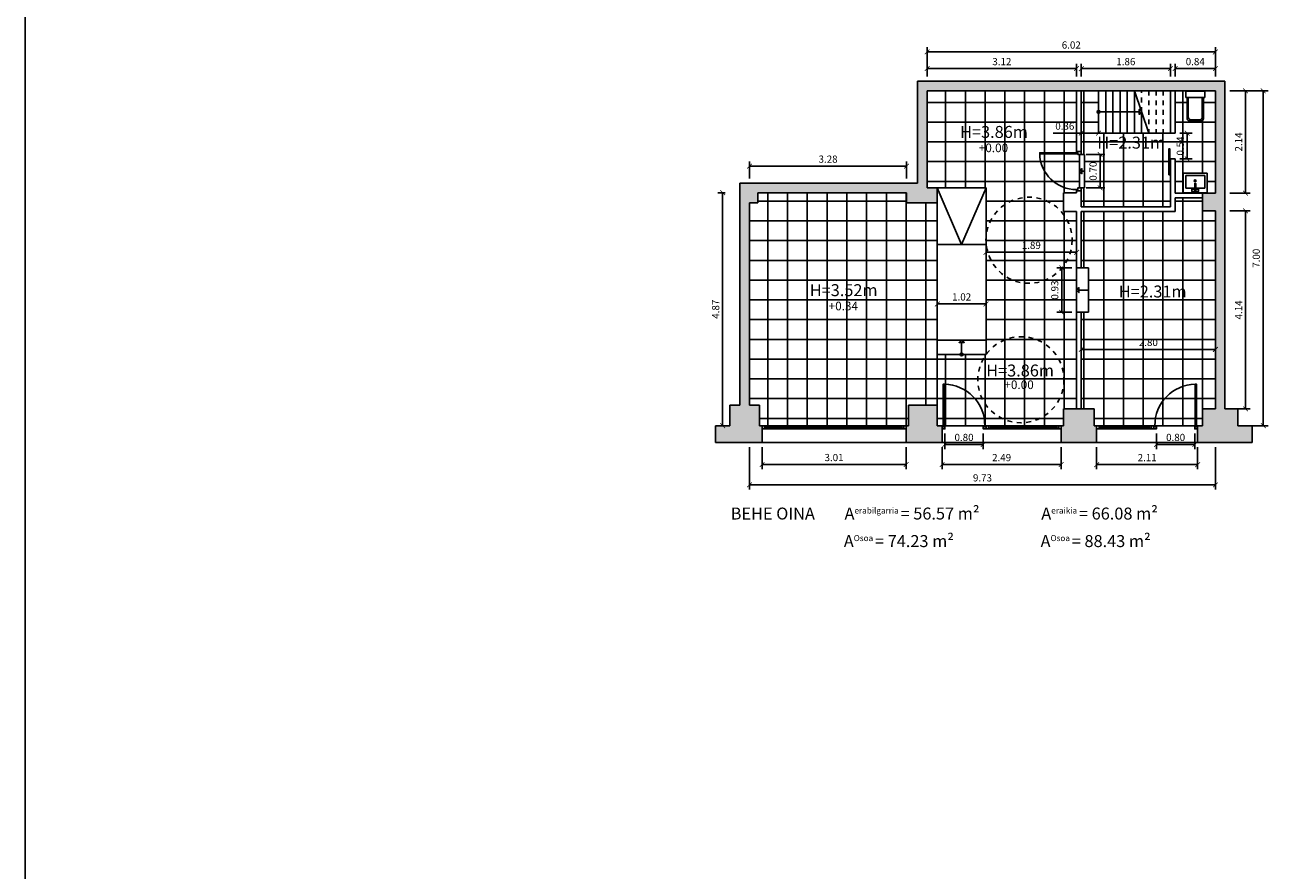
# Model space of a CAD drawing. Units: millimetres. Extents: x 2590.8 to 2640, y 847.9 to 914.8.
# Drawn here: x 2592.7 to 2619.1, y 865.6 to 883.2 of the extents above; entities that cross this region are included whole.
import ezdxf

# ---------------------------------------------------------------- set-up
doc = ezdxf.new("R2010")
doc.units = ezdxf.units.MM
doc.linetypes.add('ACAD_ISO02W100', pattern=[15, 12, -3])
for name, color, linetype in [('2.1. Kanpo Horma', 74, 'Continuous'), ('2.2. Barne Horma', 160, 'Continuous'), ('2.3. Mehelina', 42, 'Continuous'), ('2.5. Horma itzala', 253, 'Continuous'), ('2.6. Zorua', 253, 'Continuous'), ('3.1. Atea', 251, 'Continuous'), ('3.2. Leihoa', 251, 'Continuous'), ('4.1. Zeramika-baldosa', 253, 'Continuous'), ('5.1. Komuneko altzaria', 252, 'Continuous'), ('6.1. Eskailerak', 252, 'Continuous'), ('7.3. Kota', 251, 'Continuous'), ('8.1. Irisgarritasun boloa', 252, 'ACAD_ISO02W100')]:
    doc.layers.add(name, color=color, linetype=linetype)
doc.layers.add('7.2. Idatzia', color=7, linetype='Continuous', true_color=0x080808)
doc.styles.get("Standard").update_dxf_attribs({"font": 'arial.ttf'})
doc.dimstyles.new('Guztion', dxfattribs={"dimtxt": 0.15, "dimasz": 0.1, "dimexe": 0.1, "dimexo": 0.1, "dimgap": 0.05, "dimtad": 1, "dimzin": 1, "dimdsep": 46, "dimtxsty": 'Standard', "dimblk": 'ARCHTICK', "dimcen": 2.5, "dimclrd": 256, "dimclre": 256, "dimclrt": 256, "dimadec": 0, "dimazin": 0, "dimtfac": 1, "dimtmove": 0, "dimatfit": 3, "dimfxl": 1, "dimarcsym": 0})

# ---------------------------------------------------------------- blocks, each defined once
blk = doc.blocks.new('_ArchTick')
at = {"color": 0, "linetype": 'ByBlock', "const_width": 0.15}
blk.add_lwpolyline([(-0.5, -0.5), (0.5, 0.5)], dxfattribs=at)
blk = doc.blocks.new('*D64')
at = {"layer": '7.3. Kota', "lineweight": -2, "transparency": 16777216}
for p, q in [((2608.047, 874.426), (2608.047, 873.965)), ((2611.057, 874.426), (2611.057, 873.965)), ((2608.047, 874.065), (2611.057, 874.065))]:
    blk.add_line(p, q, dxfattribs=at)
at = {"layer": 'Defpoints', "color": 0, "transparency": 16777216}
for p in [(2608.047, 874.526), (2611.057, 874.526), (2611.057, 874.065)]:
    blk.add_point(p, dxfattribs=at)
at = {"layer": '7.3. Kota', "lineweight": -2, "transparency": 16777216, "xscale": 0.1, "yscale": 0.1, "zscale": 0.1, "rotation": 180}
blk.add_blockref('_ArchTick', (2608.047, 874.065), dxfattribs=at)
at = {"layer": '7.3. Kota', "lineweight": -2, "transparency": 16777216, "xscale": 0.1, "yscale": 0.1, "zscale": 0.1}
blk.add_blockref('_ArchTick', (2611.057, 874.065), dxfattribs=at)
at = {"layer": '7.3. Kota', "transparency": 16777216, "insert": (2609.552, 874.192), "char_height": 0.15, "attachment_point": 5}
blk.add_mtext('3.01', dxfattribs=at)
blk = doc.blocks.new('*D65')
at = {"layer": '7.3. Kota', "lineweight": -2, "transparency": 16777216}
for p, q in [((2611.807, 874.426), (2611.807, 873.965)), ((2614.297, 874.426), (2614.297, 873.965)), ((2611.807, 874.065), (2614.297, 874.065))]:
    blk.add_line(p, q, dxfattribs=at)
at = {"layer": 'Defpoints', "color": 0, "transparency": 16777216}
for p in [(2611.807, 874.526), (2614.297, 874.526), (2614.297, 874.065)]:
    blk.add_point(p, dxfattribs=at)
at = {"layer": '7.3. Kota', "lineweight": -2, "transparency": 16777216, "xscale": 0.1, "yscale": 0.1, "zscale": 0.1, "rotation": 180}
blk.add_blockref('_ArchTick', (2611.807, 874.065), dxfattribs=at)
at = {"layer": '7.3. Kota', "lineweight": -2, "transparency": 16777216, "xscale": 0.1, "yscale": 0.1, "zscale": 0.1}
blk.add_blockref('_ArchTick', (2614.297, 874.065), dxfattribs=at)
at = {"layer": '7.3. Kota', "transparency": 16777216, "insert": (2613.052, 874.191), "char_height": 0.15, "attachment_point": 5}
blk.add_mtext('2.49', dxfattribs=at)
blk = doc.blocks.new('*D66')
at = {"layer": '7.3. Kota', "lineweight": -2, "transparency": 16777216}
for p, q in [((2615.037, 874.426), (2615.037, 873.965)), ((2617.147, 874.426), (2617.147, 873.965)), ((2615.037, 874.065), (2617.147, 874.065))]:
    blk.add_line(p, q, dxfattribs=at)
at = {"layer": 'Defpoints', "color": 0, "transparency": 16777216}
for p in [(2615.037, 874.526), (2617.147, 874.526), (2617.147, 874.065)]:
    blk.add_point(p, dxfattribs=at)
at = {"layer": '7.3. Kota', "lineweight": -2, "transparency": 16777216, "xscale": 0.1, "yscale": 0.1, "zscale": 0.1, "rotation": 180}
blk.add_blockref('_ArchTick', (2615.037, 874.065), dxfattribs=at)
at = {"layer": '7.3. Kota', "lineweight": -2, "transparency": 16777216, "xscale": 0.1, "yscale": 0.1, "zscale": 0.1}
blk.add_blockref('_ArchTick', (2617.147, 874.065), dxfattribs=at)
at = {"layer": '7.3. Kota', "transparency": 16777216, "insert": (2616.092, 874.19), "char_height": 0.15, "attachment_point": 5}
blk.add_mtext('2.11', dxfattribs=at)
blk = doc.blocks.new('*D67')
at = {"layer": '7.3. Kota', "lineweight": -2, "transparency": 16777216}
for p, q in [((2607.787, 874.426), (2607.787, 873.54)), ((2617.517, 874.426), (2617.517, 873.54)), ((2607.787, 873.64), (2617.517, 873.64))]:
    blk.add_line(p, q, dxfattribs=at)
at = {"layer": 'Defpoints', "color": 0, "transparency": 16777216}
for p in [(2607.787, 874.526), (2617.517, 874.526), (2617.517, 873.64)]:
    blk.add_point(p, dxfattribs=at)
at = {"layer": '7.3. Kota', "lineweight": -2, "transparency": 16777216, "xscale": 0.1, "yscale": 0.1, "zscale": 0.1, "rotation": 180}
blk.add_blockref('_ArchTick', (2607.787, 873.64), dxfattribs=at)
at = {"layer": '7.3. Kota', "lineweight": -2, "transparency": 16777216, "xscale": 0.1, "yscale": 0.1, "zscale": 0.1}
blk.add_blockref('_ArchTick', (2617.517, 873.64), dxfattribs=at)
at = {"layer": '7.3. Kota', "transparency": 16777216, "insert": (2612.652, 873.767), "char_height": 0.15, "attachment_point": 5}
blk.add_mtext('9.73', dxfattribs=at)
blk = doc.blocks.new('*D68')
at = {"layer": '7.3. Kota', "lineweight": -2, "transparency": 16777216}
for p, q in [((2607.277, 879.746), (2607.125, 879.746)), ((2607.225, 874.876), (2607.225, 879.746)), ((2607.277, 874.876), (2607.125, 874.876))]:
    blk.add_line(p, q, dxfattribs=at)
at = {"layer": 'Defpoints', "color": 0, "transparency": 16777216}
for p in [(2607.225, 879.746), (2607.377, 879.746), (2607.377, 874.876)]:
    blk.add_point(p, dxfattribs=at)
at = {"layer": '7.3. Kota', "lineweight": -2, "transparency": 16777216, "xscale": 0.1, "yscale": 0.1, "zscale": 0.1}
for p, rotation in [((2607.225, 879.746), 90), ((2607.225, 874.876), 270)]:
    blk.add_blockref('_ArchTick', p, dxfattribs=dict(at, rotation=rotation))
at = {"layer": '7.3. Kota', "transparency": 16777216, "insert": (2607.098, 877.311), "char_height": 0.15, "attachment_point": 5, "rotation": 90}
blk.add_mtext('4.87', dxfattribs=at)
blk = doc.blocks.new('*D69')
at = {"layer": '7.3. Kota', "lineweight": -2, "transparency": 16777216}
for p, q in [((2607.787, 880.046), (2607.787, 880.401)), ((2607.787, 880.301), (2611.067, 880.301)), ((2611.067, 880.046), (2611.067, 880.401))]:
    blk.add_line(p, q, dxfattribs=at)
at = {"layer": 'Defpoints', "color": 0, "transparency": 16777216}
for p in [(2611.067, 880.301), (2607.787, 879.946), (2611.067, 879.946)]:
    blk.add_point(p, dxfattribs=at)
at = {"layer": '7.3. Kota', "lineweight": -2, "transparency": 16777216, "xscale": 0.1, "yscale": 0.1, "zscale": 0.1, "rotation": 180}
blk.add_blockref('_ArchTick', (2607.787, 880.301), dxfattribs=at)
at = {"layer": '7.3. Kota', "lineweight": -2, "transparency": 16777216, "xscale": 0.1, "yscale": 0.1, "zscale": 0.1}
blk.add_blockref('_ArchTick', (2611.067, 880.301), dxfattribs=at)
at = {"layer": '7.3. Kota', "transparency": 16777216, "insert": (2609.427, 880.428), "char_height": 0.15, "attachment_point": 5}
blk.add_mtext('3.28', dxfattribs=at)
blk = doc.blocks.new('*D70')
at = {"layer": '7.3. Kota', "lineweight": -2, "transparency": 16777216}
for p, q in [((2611.867, 874.711), (2611.867, 874.385)), ((2612.667, 874.711), (2612.667, 874.385)), ((2611.867, 874.485), (2612.667, 874.485))]:
    blk.add_line(p, q, dxfattribs=at)
at = {"layer": 'Defpoints', "color": 0, "transparency": 16777216}
for p in [(2611.867, 874.811), (2612.667, 874.811), (2612.667, 874.485)]:
    blk.add_point(p, dxfattribs=at)
at = {"layer": '7.3. Kota', "lineweight": -2, "transparency": 16777216, "xscale": 0.1, "yscale": 0.1, "zscale": 0.1, "rotation": 180}
blk.add_blockref('_ArchTick', (2611.867, 874.485), dxfattribs=at)
at = {"layer": '7.3. Kota', "lineweight": -2, "transparency": 16777216, "xscale": 0.1, "yscale": 0.1, "zscale": 0.1}
blk.add_blockref('_ArchTick', (2612.667, 874.485), dxfattribs=at)
at = {"layer": '7.3. Kota', "transparency": 16777216, "insert": (2612.267, 874.612), "char_height": 0.15, "attachment_point": 5}
blk.add_mtext('0.80', dxfattribs=at)
blk = doc.blocks.new('*D71')
at = {"layer": '7.3. Kota', "lineweight": -2, "transparency": 16777216}
for p, q in [((2616.287, 874.711), (2616.287, 874.385)), ((2617.087, 874.711), (2617.087, 874.385)), ((2616.287, 874.485), (2617.087, 874.485))]:
    blk.add_line(p, q, dxfattribs=at)
at = {"layer": 'Defpoints', "color": 0, "transparency": 16777216}
for p in [(2616.287, 874.811), (2617.087, 874.811), (2617.087, 874.485)]:
    blk.add_point(p, dxfattribs=at)
at = {"layer": '7.3. Kota', "lineweight": -2, "transparency": 16777216, "xscale": 0.1, "yscale": 0.1, "zscale": 0.1, "rotation": 180}
blk.add_blockref('_ArchTick', (2616.287, 874.485), dxfattribs=at)
at = {"layer": '7.3. Kota', "lineweight": -2, "transparency": 16777216, "xscale": 0.1, "yscale": 0.1, "zscale": 0.1}
blk.add_blockref('_ArchTick', (2617.087, 874.485), dxfattribs=at)
at = {"layer": '7.3. Kota', "transparency": 16777216, "insert": (2616.687, 874.612), "char_height": 0.15, "attachment_point": 5}
blk.add_mtext('0.80', dxfattribs=at)
blk = doc.blocks.new('*D72')
at = {"layer": '7.3. Kota', "lineweight": -2, "transparency": 16777216}
for p, q in [((2614.517, 878.176), (2614.207, 878.176)), ((2614.307, 878.176), (2614.307, 877.246)), ((2614.517, 877.246), (2614.207, 877.246))]:
    blk.add_line(p, q, dxfattribs=at)
at = {"layer": 'Defpoints', "color": 0, "transparency": 16777216}
for p in [(2614.617, 878.176), (2614.307, 877.246), (2614.617, 877.246)]:
    blk.add_point(p, dxfattribs=at)
at = {"layer": '7.3. Kota', "lineweight": -2, "transparency": 16777216, "xscale": 0.1, "yscale": 0.1, "zscale": 0.1}
for p, rotation in [((2614.307, 878.176), 90), ((2614.307, 877.246), 270)]:
    blk.add_blockref('_ArchTick', p, dxfattribs=dict(at, rotation=rotation))
at = {"layer": '7.3. Kota', "transparency": 16777216, "insert": (2614.181, 877.711), "char_height": 0.15, "attachment_point": 5, "rotation": 90}
blk.add_mtext('0.93', dxfattribs=at)
blk = doc.blocks.new('*D73')
at = {"layer": '7.3. Kota', "lineweight": -2, "transparency": 16777216}
for p, q in [((2617.817, 879.366), (2618.247, 879.366)), ((2618.147, 875.226), (2618.147, 879.366)), ((2617.817, 875.226), (2618.247, 875.226))]:
    blk.add_line(p, q, dxfattribs=at)
at = {"layer": 'Defpoints', "color": 0, "transparency": 16777216}
for p in [(2617.717, 879.366), (2618.147, 879.366), (2617.717, 875.226)]:
    blk.add_point(p, dxfattribs=at)
at = {"layer": '7.3. Kota', "lineweight": -2, "transparency": 16777216, "xscale": 0.1, "yscale": 0.1, "zscale": 0.1}
for p, rotation in [((2618.147, 879.366), 90), ((2618.147, 875.226), 270)]:
    blk.add_blockref('_ArchTick', p, dxfattribs=dict(at, rotation=rotation))
at = {"layer": '7.3. Kota', "transparency": 16777216, "insert": (2618.022, 877.296), "char_height": 0.15, "attachment_point": 5, "rotation": 90}
blk.add_mtext('4.14', dxfattribs=at)
blk = doc.blocks.new('*D74')
at = {"layer": '7.3. Kota', "lineweight": -2, "transparency": 16777216}
for p, q in [((2617.817, 881.876), (2618.247, 881.876)), ((2618.147, 881.876), (2618.147, 879.736)), ((2617.817, 879.736), (2618.247, 879.736))]:
    blk.add_line(p, q, dxfattribs=at)
at = {"layer": 'Defpoints', "color": 0, "transparency": 16777216}
for p in [(2617.717, 881.876), (2617.717, 879.736), (2618.147, 879.736)]:
    blk.add_point(p, dxfattribs=at)
at = {"layer": '7.3. Kota', "lineweight": -2, "transparency": 16777216, "xscale": 0.1, "yscale": 0.1, "zscale": 0.1}
for p, rotation in [((2618.147, 881.876), 90), ((2618.147, 879.736), 270)]:
    blk.add_blockref('_ArchTick', p, dxfattribs=dict(at, rotation=rotation))
at = {"layer": '7.3. Kota', "transparency": 16777216, "insert": (2618.022, 880.806), "char_height": 0.15, "attachment_point": 5, "rotation": 90}
blk.add_mtext('2.14', dxfattribs=at)
blk = doc.blocks.new('*D75')
at = {"layer": '7.3. Kota', "lineweight": -2, "transparency": 16777216}
for p, q in [((2618.087, 881.876), (2618.617, 881.876)), ((2618.517, 874.876), (2618.517, 881.876)), ((2618.087, 874.876), (2618.617, 874.876))]:
    blk.add_line(p, q, dxfattribs=at)
at = {"layer": 'Defpoints', "color": 0, "transparency": 16777216}
for p in [(2617.987, 881.876), (2618.517, 881.876), (2617.987, 874.876)]:
    blk.add_point(p, dxfattribs=at)
at = {"layer": '7.3. Kota', "lineweight": -2, "transparency": 16777216, "xscale": 0.1, "yscale": 0.1, "zscale": 0.1}
for p, rotation in [((2618.517, 881.876), 90), ((2618.517, 874.876), 270)]:
    blk.add_blockref('_ArchTick', p, dxfattribs=dict(at, rotation=rotation))
at = {"layer": '7.3. Kota', "transparency": 16777216, "insert": (2618.39, 878.376), "char_height": 0.15, "attachment_point": 5, "rotation": 90}
blk.add_mtext('7.00', dxfattribs=at)
blk = doc.blocks.new('*D76')
at = {"layer": '7.3. Kota', "lineweight": -2, "transparency": 16777216}
blk.add_line((2611.707, 877.421), (2612.727, 877.421), dxfattribs=at)
at = {"layer": 'Defpoints', "color": 0, "transparency": 16777216}
for p in [(2611.707, 877.421), (2612.727, 877.421), (2612.727, 877.421)]:
    blk.add_point(p, dxfattribs=at)
at = {"layer": '7.3. Kota', "lineweight": -2, "transparency": 16777216, "xscale": 0.1, "yscale": 0.1, "zscale": 0.1, "rotation": 180}
blk.add_blockref('_ArchTick', (2611.707, 877.421), dxfattribs=at)
at = {"layer": '7.3. Kota', "lineweight": -2, "transparency": 16777216, "xscale": 0.1, "yscale": 0.1, "zscale": 0.1}
blk.add_blockref('_ArchTick', (2612.727, 877.421), dxfattribs=at)
at = {"layer": '7.3. Kota', "transparency": 16777216, "insert": (2612.217, 877.548), "char_height": 0.15, "attachment_point": 5}
blk.add_mtext('1.02', dxfattribs=at)
blk = doc.blocks.new('*D77')
at = {"layer": '7.3. Kota', "lineweight": -2, "transparency": 16777216}
for p, q in [((2614.817, 880.546), (2615.209, 880.546)), ((2615.109, 880.546), (2615.109, 879.846)), ((2614.817, 879.846), (2615.209, 879.846))]:
    blk.add_line(p, q, dxfattribs=at)
at = {"layer": 'Defpoints', "color": 0, "transparency": 16777216}
for p in [(2614.717, 880.546), (2614.717, 879.846), (2615.109, 879.846)]:
    blk.add_point(p, dxfattribs=at)
at = {"layer": '7.3. Kota', "lineweight": -2, "transparency": 16777216, "xscale": 0.1, "yscale": 0.1, "zscale": 0.1}
for p, rotation in [((2615.109, 880.546), 90), ((2615.109, 879.846), 270)]:
    blk.add_blockref('_ArchTick', p, dxfattribs=dict(at, rotation=rotation))
at = {"layer": '7.3. Kota', "transparency": 16777216, "insert": (2614.982, 880.196), "char_height": 0.15, "attachment_point": 5, "rotation": 90}
blk.add_mtext('0.70', dxfattribs=at)
blk = doc.blocks.new('*D78')
at = {"layer": '7.3. Kota', "lineweight": -2, "transparency": 16777216}
for p, q in [((2616.777, 880.991), (2617.03, 880.991)), ((2616.93, 880.991), (2616.93, 880.451)), ((2616.777, 880.451), (2617.03, 880.451))]:
    blk.add_line(p, q, dxfattribs=at)
at = {"layer": 'Defpoints', "color": 0, "transparency": 16777216}
for p in [(2616.677, 880.991), (2616.677, 880.451), (2616.93, 880.451)]:
    blk.add_point(p, dxfattribs=at)
at = {"layer": '7.3. Kota', "lineweight": -2, "transparency": 16777216, "xscale": 0.1, "yscale": 0.1, "zscale": 0.1}
for p, rotation in [((2616.93, 880.991), 90), ((2616.93, 880.451), 270)]:
    blk.add_blockref('_ArchTick', p, dxfattribs=dict(at, rotation=rotation))
at = {"layer": '7.3. Kota', "transparency": 16777216, "insert": (2616.804, 880.721), "char_height": 0.15, "attachment_point": 5, "rotation": 90}
blk.add_mtext('0.54', dxfattribs=at)
blk = doc.blocks.new('*D79')
at = {"layer": '7.3. Kota', "lineweight": -2, "transparency": 16777216}
blk.add_line((2612.727, 878.5), (2614.617, 878.5), dxfattribs=at)
at = {"layer": 'Defpoints', "color": 0, "transparency": 16777216}
for p in [(2612.727, 878.5), (2614.617, 878.5), (2614.617, 878.5)]:
    blk.add_point(p, dxfattribs=at)
at = {"layer": '7.3. Kota', "lineweight": -2, "transparency": 16777216, "xscale": 0.1, "yscale": 0.1, "zscale": 0.1, "rotation": 180}
blk.add_blockref('_ArchTick', (2612.727, 878.5), dxfattribs=at)
at = {"layer": '7.3. Kota', "lineweight": -2, "transparency": 16777216, "xscale": 0.1, "yscale": 0.1, "zscale": 0.1}
blk.add_blockref('_ArchTick', (2614.617, 878.5), dxfattribs=at)
at = {"layer": '7.3. Kota', "transparency": 16777216, "insert": (2613.672, 878.627), "char_height": 0.15, "attachment_point": 5}
blk.add_mtext('1.89', dxfattribs=at)
blk = doc.blocks.new('*D80')
at = {"layer": '7.3. Kota', "lineweight": -2, "transparency": 16777216}
for p, q in [((2614.717, 876.336), (2614.717, 876.57)), ((2617.517, 876.336), (2617.517, 876.57)), ((2614.717, 876.47), (2617.517, 876.47))]:
    blk.add_line(p, q, dxfattribs=at)
at = {"layer": 'Defpoints', "color": 0, "transparency": 16777216}
for p in [(2614.717, 876.236), (2617.517, 876.47), (2617.517, 876.236)]:
    blk.add_point(p, dxfattribs=at)
at = {"layer": '7.3. Kota', "lineweight": -2, "transparency": 16777216, "xscale": 0.1, "yscale": 0.1, "zscale": 0.1, "rotation": 180}
blk.add_blockref('_ArchTick', (2614.717, 876.47), dxfattribs=at)
at = {"layer": '7.3. Kota', "lineweight": -2, "transparency": 16777216, "xscale": 0.1, "yscale": 0.1, "zscale": 0.1}
blk.add_blockref('_ArchTick', (2617.517, 876.47), dxfattribs=at)
at = {"layer": '7.3. Kota', "transparency": 16777216, "insert": (2616.117, 876.597), "char_height": 0.15, "attachment_point": 5}
blk.add_mtext('2.80', dxfattribs=at)
blk = doc.blocks.new('*D81')
at = {"layer": '7.3. Kota', "lineweight": -2, "transparency": 16777216}
for p, q in [((2611.497, 882.176), (2611.497, 882.44)), ((2611.497, 882.34), (2614.617, 882.34)), ((2614.617, 882.176), (2614.617, 882.44))]:
    blk.add_line(p, q, dxfattribs=at)
at = {"layer": 'Defpoints', "color": 0, "transparency": 16777216}
for p in [(2614.617, 882.34), (2611.497, 882.076), (2614.617, 882.076)]:
    blk.add_point(p, dxfattribs=at)
at = {"layer": '7.3. Kota', "lineweight": -2, "transparency": 16777216, "xscale": 0.1, "yscale": 0.1, "zscale": 0.1, "rotation": 180}
blk.add_blockref('_ArchTick', (2611.497, 882.34), dxfattribs=at)
at = {"layer": '7.3. Kota', "lineweight": -2, "transparency": 16777216, "xscale": 0.1, "yscale": 0.1, "zscale": 0.1}
blk.add_blockref('_ArchTick', (2614.617, 882.34), dxfattribs=at)
at = {"layer": '7.3. Kota', "transparency": 16777216, "insert": (2613.057, 882.466), "char_height": 0.15, "attachment_point": 5}
blk.add_mtext('3.12', dxfattribs=at)
blk = doc.blocks.new('*D82')
at = {"layer": '7.3. Kota', "lineweight": -2, "transparency": 16777216}
for p, q in [((2614.717, 882.176), (2614.717, 882.44)), ((2614.717, 882.34), (2616.577, 882.34)), ((2616.577, 882.176), (2616.577, 882.44))]:
    blk.add_line(p, q, dxfattribs=at)
at = {"layer": 'Defpoints', "color": 0, "transparency": 16777216}
for p in [(2616.577, 882.34), (2614.717, 882.076), (2616.577, 882.076)]:
    blk.add_point(p, dxfattribs=at)
at = {"layer": '7.3. Kota', "lineweight": -2, "transparency": 16777216, "xscale": 0.1, "yscale": 0.1, "zscale": 0.1}
for p, rotation in [((2614.717, 882.34), 179.9999999999979), ((2616.577, 882.34), 359.9999999999979)]:
    blk.add_blockref('_ArchTick', p, dxfattribs=dict(at, rotation=rotation))
at = {"layer": '7.3. Kota', "transparency": 16777216, "insert": (2615.647, 882.466), "char_height": 0.15, "attachment_point": 5}
blk.add_mtext('1.86', dxfattribs=at)
blk = doc.blocks.new('*D83')
at = {"layer": '7.3. Kota', "lineweight": -2, "transparency": 16777216}
for p, q in [((2616.677, 882.176), (2616.677, 882.44)), ((2616.677, 882.34), (2617.517, 882.34)), ((2617.517, 882.176), (2617.517, 882.44))]:
    blk.add_line(p, q, dxfattribs=at)
at = {"layer": 'Defpoints', "color": 0, "transparency": 16777216}
for p in [(2617.517, 882.34), (2616.677, 882.076), (2617.517, 882.076)]:
    blk.add_point(p, dxfattribs=at)
at = {"layer": '7.3. Kota', "lineweight": -2, "transparency": 16777216, "xscale": 0.1, "yscale": 0.1, "zscale": 0.1}
for p, rotation in [((2616.677, 882.34), 179.9999999999979), ((2617.517, 882.34), 359.9999999999979)]:
    blk.add_blockref('_ArchTick', p, dxfattribs=dict(at, rotation=rotation))
at = {"layer": '7.3. Kota', "transparency": 16777216, "insert": (2617.097, 882.466), "char_height": 0.15, "attachment_point": 5}
blk.add_mtext('0.84', dxfattribs=at)
blk = doc.blocks.new('*D84')
at = {"layer": '7.3. Kota', "lineweight": -2, "transparency": 16777216}
for p, q in [((2611.497, 882.176), (2611.497, 882.787)), ((2611.497, 882.687), (2617.517, 882.687)), ((2617.517, 882.176), (2617.517, 882.787))]:
    blk.add_line(p, q, dxfattribs=at)
at = {"layer": 'Defpoints', "color": 0, "transparency": 16777216}
for p in [(2617.517, 882.687), (2611.497, 882.076), (2617.517, 882.076)]:
    blk.add_point(p, dxfattribs=at)
at = {"layer": '7.3. Kota', "lineweight": -2, "transparency": 16777216, "xscale": 0.1, "yscale": 0.1, "zscale": 0.1, "rotation": 180}
blk.add_blockref('_ArchTick', (2611.497, 882.687), dxfattribs=at)
at = {"layer": '7.3. Kota', "lineweight": -2, "transparency": 16777216, "xscale": 0.1, "yscale": 0.1, "zscale": 0.1}
blk.add_blockref('_ArchTick', (2617.517, 882.687), dxfattribs=at)
at = {"layer": '7.3. Kota', "transparency": 16777216, "insert": (2614.507, 882.813), "char_height": 0.15, "attachment_point": 5}
blk.add_mtext('6.02', dxfattribs=at)
blk = doc.blocks.new('*D90')
at = {"layer": '7.3. Kota', "lineweight": -2, "transparency": 16777216}
for p, q in [((2614.717, 880.991), (2614.127, 880.991)), ((2615.077, 880.991), (2614.717, 880.991))]:
    blk.add_line(p, q, dxfattribs=at)
at = {"layer": 'Defpoints', "color": 0, "transparency": 16777216}
for p in [(2614.717, 880.991), (2614.717, 880.991), (2615.077, 880.991)]:
    blk.add_point(p, dxfattribs=at)
at = {"layer": '7.3. Kota', "lineweight": -2, "transparency": 16777216, "xscale": 0.1, "yscale": 0.1, "zscale": 0.1}
for p, rotation in [((2614.717, 880.991), 180.0000000000362), ((2615.077, 880.991), 3.621103417117411e-11)]:
    blk.add_blockref('_ArchTick', p, dxfattribs=dict(at, rotation=rotation))
at = {"layer": '7.3. Kota', "transparency": 16777216, "insert": (2614.372, 881.118), "char_height": 0.15, "attachment_point": 5}
blk.add_mtext('0.36', dxfattribs=at)

msp = doc.modelspace()

# ---------------------------------------------------------------- hatches: boundary and pattern name
at = {"layer": '2.5. Horma itzala'}
h = msp.add_hatch(color=256, dxfattribs=at)
h.dxf.hatch_style = 1
h.paths.add_polyline_path([(2611.707, 879.846), (2611.497, 879.846), (2611.497, 881.876), (2617.517, 881.876), (2617.517, 879.736), (2617.247, 879.736), (2617.247, 879.366), (2617.517, 879.366), (2617.517, 875.226), (2617.247, 875.226), (2617.247, 874.876), (2617.147, 874.876), (2617.147, 874.526), (2618.287, 874.526), (2618.287, 874.876), (2617.987, 874.876), (2617.987, 875.226), (2617.717, 875.226), (2617.717, 882.076), (2611.297, 882.076), (2611.297, 879.946), (2607.587, 879.946), (2607.587, 875.306), (2607.377, 875.306), (2607.377, 874.876), (2607.077, 874.876), (2607.077, 874.526), (2608.047, 874.526), (2608.047, 874.876), (2607.997, 874.876), (2607.997, 875.306), (2607.787, 875.306), (2607.787, 879.536), (2607.957, 879.536), (2607.957, 879.746), (2611.067, 879.746), (2611.067, 879.536), (2611.707, 879.536)])
h = msp.add_hatch(color=256, dxfattribs=at)
h.dxf.hatch_style = 1
h.paths.add_polyline_path([(2611.707, 874.876), (2611.707, 875.306), (2611.107, 875.306), (2611.107, 874.876), (2611.057, 874.876), (2611.057, 874.526), (2611.807, 874.526), (2611.807, 874.876)])
h.paths.add_polyline_path([(2614.347, 874.876), (2614.297, 874.876), (2614.297, 874.526), (2615.037, 874.526), (2615.037, 874.876), (2614.987, 874.876), (2614.987, 875.226), (2614.347, 875.226)])
at = {"layer": '4.1. Zeramika-baldosa'}
h = msp.add_hatch(dxfattribs=at)
h.set_pattern_fill('ANSI37', color=256, scale=0.13, angle=45)
h.paths.add_polyline_path([(2614.617, 877.246), (2614.617, 878.176), (2614.617, 879.356), (2614.347, 879.356), (2614.347, 879.746), (2614.617, 879.746), (2614.617, 879.786), (2614.617, 879.811, -0.404545), (2613.847, 880.556), (2613.847, 880.581), (2614.617, 880.581), (2614.617, 880.606), (2614.617, 881.876), (2611.497, 881.876), (2611.497, 879.846), (2611.707, 879.846), (2612.727, 879.846), (2612.727, 876.666), (2612.727, 876.366), (2612.247, 876.366, -1), (2612.187, 876.366), (2611.707, 876.366), (2611.707, 875.306), (2611.707, 874.876), (2611.832, 874.876), (2611.832, 875.676), (2611.832, 875.746), (2611.857, 875.746, -0.405701), (2612.702, 874.877), (2612.702, 874.876), (2614.347, 874.876), (2614.347, 875.226), (2614.617, 875.226)])
h = msp.add_hatch(dxfattribs=at)
h.set_pattern_fill('ANSI37', color=256, scale=0.13, angle=45)
h.paths.add_polyline_path([(2615.077, 880.991), (2615.077, 881.403, -0.414214), (2615.047, 881.433, -0.414214), (2615.077, 881.463), (2615.077, 881.876), (2614.717, 881.876), (2614.717, 880.606), (2614.717, 880.546), (2614.78, 880.546), (2614.78, 879.846), (2614.717, 879.846), (2614.717, 879.786), (2614.717, 879.451), (2616.577, 879.451), (2616.577, 880.451), (2616.677, 880.451), (2616.677, 879.736), (2617.247, 879.736), (2617.517, 879.736), (2617.517, 881.876), (2616.677, 881.876), (2616.677, 880.991), (2616.577, 880.991)])
h.paths.add_polyline_path([(2616.542, 880.662), (2616.567, 880.662), (2616.567, 880.122), (2616.542, 880.122)], flags=16)
h.paths.add_polyline_path([(2616.847, 880.156), (2617.347, 880.156), (2617.347, 879.746), (2616.847, 879.746)], flags=16)
h.paths.add_polyline_path([(2616.897, 880.106), (2617.297, 880.106), (2617.297, 879.843), (2617.107, 879.843), (2617.107, 879.821), (2617.162, 879.821), (2617.162, 879.77), (2617.107, 879.77), (2617.107, 879.756), (2617.087, 879.756), (2617.087, 879.77), (2617.027, 879.77), (2617.027, 879.821), (2617.087, 879.821), (2617.087, 879.843), (2616.897, 879.843)], flags=0)
h.paths.add_polyline_path([(2617.113, 879.995, -1), (2617.076, 879.995, -1)], flags=0)
h.paths.add_polyline_path([(2616.927, 881.296), (2616.927, 881.736), (2616.897, 881.736), (2616.897, 881.866), (2617.297, 881.866), (2617.297, 881.736), (2617.267, 881.736), (2617.267, 881.296, -0.414214), (2617.217, 881.246), (2617.097, 881.246), (2616.977, 881.246, -0.414214)], flags=16)
h = msp.add_hatch(dxfattribs=at)
h.set_pattern_fill('ANSI37', color=256, scale=0.13, angle=45)
h.paths.add_polyline_path([(2614.68, 880.546), (2614.642, 880.546), (2614.642, 880.581), (2614.617, 880.581), (2614.617, 880.556), (2613.847, 880.556, 0.404581), (2614.617, 879.811), (2614.642, 879.811), (2614.642, 879.846), (2614.68, 879.846)])
h = msp.add_hatch(dxfattribs=at)
h.set_pattern_fill('ANSI37', color=256, scale=0.13, angle=45)
h.paths.add_polyline_path([(2611.707, 879.536), (2611.067, 879.536), (2611.067, 879.746), (2607.957, 879.746), (2607.957, 879.536), (2607.787, 879.536), (2607.787, 875.306), (2607.997, 875.306), (2607.997, 874.876), (2611.107, 874.876), (2611.107, 875.306), (2611.707, 875.306)])
h = msp.add_hatch(dxfattribs=at)
h.set_pattern_fill('ANSI37', color=256, scale=0.13, angle=45)
h.paths.add_polyline_path([(2617.517, 879.366), (2617.247, 879.366), (2617.247, 879.641), (2616.677, 879.641), (2616.677, 879.356), (2614.717, 879.356), (2614.717, 878.176), (2614.867, 878.176), (2614.867, 877.246), (2614.717, 877.246), (2614.717, 875.226), (2614.987, 875.226), (2614.987, 874.876), (2616.252, 874.876, -0.40612), (2617.097, 875.746), (2617.122, 875.746), (2617.122, 874.876), (2617.247, 874.876), (2617.247, 875.226), (2617.517, 875.226)])
h.paths.add_polyline_path([(2617.097, 875.746, 0.40612), (2616.252, 874.876), (2617.097, 874.876)], flags=17)
h = msp.add_hatch(dxfattribs=at)
h.set_pattern_fill('ANSI37', color=256, scale=0.13, angle=45)
h.paths.add_polyline_path([(2611.857, 875.746), (2611.857, 874.876), (2612.702, 874.876, 0.40612)])

# ---------------------------------------------------------------- linework, layer by layer
at = {"color": 1}
msp.add_lwpolyline([(2592.659, 914.833), (2640.038, 914.833), (2640.038, 847.909), (2592.659, 847.909)], close=True, dxfattribs=at)
at = {"layer": '2.1. Kanpo Horma'}
for p, q in [((2611.707, 875.306), (2611.107, 875.306)), ((2611.107, 875.306), (2611.107, 874.876)), ((2611.707, 874.876), (2611.707, 875.306)), ((2614.347, 874.876), (2614.347, 875.226)), ((2614.987, 875.226), (2614.347, 875.226)), ((2614.987, 874.876), (2614.987, 875.226)), ((2617.247, 874.876), (2617.247, 875.226)), ((2617.247, 875.226), (2617.517, 875.226)), ((2617.987, 875.226), (2617.717, 875.226)), ((2617.987, 874.876), (2617.987, 875.226)), ((2607.377, 874.876), (2607.077, 874.876)), ((2607.077, 874.876), (2607.077, 874.526)), ((2607.997, 874.876), (2607.997, 874.876)), ((2607.997, 874.876), (2608.047, 874.876)), ((2608.047, 874.876), (2608.047, 874.526)), ((2611.057, 874.876), (2611.057, 874.526)), ((2611.057, 874.876), (2611.107, 874.876)), ((2611.707, 874.876), (2611.807, 874.876)), ((2611.807, 874.876), (2611.807, 874.526)), ((2614.297, 874.876), (2614.347, 874.876)), ((2614.297, 874.876), (2614.297, 874.526)), ((2614.297, 874.876), (2614.347, 874.876)), ((2614.987, 874.876), (2615.037, 874.876)), ((2615.037, 874.876), (2614.987, 874.876)), ((2615.037, 874.876), (2614.987, 874.876)), ((2615.037, 874.876), (2615.037, 874.526)), ((2617.147, 874.876), (2617.147, 874.526)), ((2617.147, 874.876), (2617.247, 874.876)), ((2617.987, 874.876), (2618.287, 874.876)), ((2618.287, 874.876), (2618.287, 874.526)), ((2608.047, 874.526), (2607.077, 874.526)), ((2611.807, 874.526), (2611.057, 874.526)), ((2615.037, 874.526), (2614.297, 874.526)), ((2618.287, 874.526), (2617.147, 874.526))]:
    msp.add_line(p, q, dxfattribs=at)
at = {"layer": '2.2. Barne Horma'}
for p, q in [((2614.617, 881.876), (2614.617, 880.606)), ((2614.717, 880.606), (2614.717, 881.876)), ((2616.577, 880.991), (2616.577, 881.876)), ((2616.677, 880.991), (2616.677, 881.876)), ((2616.577, 880.991), (2616.677, 880.991)), ((2614.717, 880.606), (2614.617, 880.606)), ((2616.577, 879.451), (2616.577, 880.451)), ((2616.577, 880.451), (2616.677, 880.451)), ((2616.677, 879.736), (2616.677, 880.451)), ((2614.617, 879.746), (2614.347, 879.746)), ((2614.347, 879.746), (2614.347, 879.356)), ((2614.617, 879.786), (2614.617, 879.746)), ((2614.717, 879.786), (2614.617, 879.786)), ((2614.717, 879.451), (2614.717, 879.786)), ((2616.677, 879.736), (2617.247, 879.736)), ((2614.717, 879.451), (2616.577, 879.451)), ((2616.677, 879.356), (2616.677, 879.641)), ((2616.677, 879.641), (2617.247, 879.641)), ((2614.347, 879.356), (2614.617, 879.356)), ((2614.617, 878.176), (2614.617, 879.356)), ((2614.717, 878.176), (2614.717, 879.356)), ((2614.717, 879.356), (2616.677, 879.356)), ((2614.617, 878.176), (2614.717, 878.176)), ((2614.617, 875.226), (2614.617, 877.246)), ((2614.617, 877.246), (2614.717, 877.246)), ((2614.717, 875.226), (2614.717, 877.246))]:
    msp.add_line(p, q, dxfattribs=at)
at = {"layer": '2.3. Mehelina'}
for p, q in [((2611.297, 882.076), (2617.717, 882.076)), ((2611.297, 879.946), (2611.297, 882.076)), ((2617.717, 875.226), (2617.717, 882.076)), ((2611.497, 881.876), (2617.517, 881.876)), ((2611.497, 879.846), (2611.497, 881.876)), ((2617.517, 879.736), (2617.517, 881.876)), ((2607.587, 879.946), (2611.297, 879.946)), ((2607.587, 875.306), (2607.587, 879.946)), ((2607.957, 879.536), (2607.957, 879.746)), ((2607.957, 879.746), (2611.067, 879.746)), ((2611.067, 879.746), (2611.067, 879.536)), ((2611.707, 879.846), (2611.497, 879.846)), ((2611.707, 879.536), (2611.707, 879.846)), ((2617.247, 879.736), (2617.517, 879.736)), ((2617.247, 879.736), (2617.247, 879.366)), ((2607.787, 875.306), (2607.787, 879.536)), ((2607.787, 879.536), (2607.957, 879.536)), ((2611.067, 879.536), (2611.707, 879.536)), ((2617.247, 879.366), (2617.517, 879.366)), ((2617.517, 875.226), (2617.517, 879.366)), ((2607.377, 874.876), (2607.377, 875.306)), ((2607.377, 875.306), (2607.587, 875.306)), ((2607.997, 875.306), (2607.787, 875.306)), ((2607.997, 874.876), (2607.997, 875.306))]:
    msp.add_line(p, q, dxfattribs=at)
at = {"layer": '2.6. Zorua'}
msp.add_line((2611.707, 879.536), (2611.707, 875.306), dxfattribs=at)
at = {"layer": '3.1. Atea'}
for p, q in [((2614.617, 880.581), (2613.847, 880.581)), ((2611.832, 874.876), (2611.832, 875.676)), ((2617.122, 874.876), (2617.122, 875.676)), ((2611.857, 874.876), (2612.702, 874.877)), ((2616.252, 874.876), (2617.097, 874.876))]:
    msp.add_line(p, q, dxfattribs=at)
for points in [[(2613.847, 880.556), (2613.847, 880.581), (2614.617, 880.581), (2614.617, 880.556)], [(2611.857, 875.746), (2611.832, 875.746), (2611.832, 874.876), (2611.857, 874.876)], [(2617.097, 875.746), (2617.122, 875.746), (2617.122, 874.876), (2617.097, 874.876)]]:
    msp.add_lwpolyline(points, close=True, dxfattribs=at)
for points in [[(2614.617, 880.606), (2614.617, 880.581), (2614.642, 880.581), (2614.642, 880.546), (2614.717, 880.546), (2614.717, 880.606)], [(2614.617, 879.786), (2614.617, 879.811), (2614.642, 879.811), (2614.642, 879.846), (2614.717, 879.846), (2614.717, 879.786)], [(2611.807, 874.876), (2611.832, 874.876), (2611.832, 874.851), (2611.867, 874.851), (2611.867, 874.811), (2611.807, 874.811)], [(2616.227, 874.876), (2616.252, 874.876), (2616.252, 874.851), (2616.287, 874.851), (2616.287, 874.811), (2616.227, 874.811)], [(2617.147, 874.876), (2617.122, 874.876), (2617.122, 874.851), (2617.087, 874.851), (2617.087, 874.811), (2617.147, 874.811)]]:
    msp.add_lwpolyline(points, dxfattribs=at)
for centre, radius, start, end in [((2614.617, 880.581), 0.77, 181.8943, 269.9965), ((2611.832, 874.877), 0.87, 359.9587, 88.371), ((2617.122, 874.877), 0.87, 91.629, 180.0413)]:
    msp.add_arc(centre, radius, start, end, dxfattribs=at)
at = {"layer": '3.2. Leihoa'}
for p, q in [((2611.057, 874.876), (2608.047, 874.876)), ((2608.047, 874.811), (2611.057, 874.811)), ((2608.097, 874.811), (2608.097, 874.876)), ((2611.007, 874.826), (2608.097, 874.826)), ((2608.137, 874.826), (2608.137, 874.876)), ((2610.967, 874.851), (2608.137, 874.851)), ((2610.967, 874.826), (2610.967, 874.876)), ((2611.007, 874.811), (2611.007, 874.876)), ((2612.727, 874.876), (2612.727, 874.811)), ((2614.297, 874.876), (2612.727, 874.876)), ((2612.727, 874.811), (2614.297, 874.811)), ((2612.777, 874.811), (2612.777, 874.876)), ((2614.247, 874.826), (2612.777, 874.826)), ((2612.817, 874.826), (2612.817, 874.876)), ((2614.207, 874.851), (2612.817, 874.851)), ((2614.207, 874.826), (2614.207, 874.876)), ((2614.247, 874.811), (2614.247, 874.876)), ((2615.037, 874.876), (2616.227, 874.876)), ((2616.227, 874.811), (2615.037, 874.811)), ((2615.087, 874.811), (2615.087, 874.876)), ((2615.087, 874.811), (2615.087, 874.876)), ((2615.087, 874.826), (2616.177, 874.826)), ((2615.127, 874.826), (2615.127, 874.876)), ((2615.127, 874.826), (2615.127, 874.876)), ((2615.127, 874.851), (2616.137, 874.851)), ((2616.137, 874.826), (2616.137, 874.876)), ((2616.137, 874.826), (2616.137, 874.876)), ((2616.177, 874.811), (2616.177, 874.876)), ((2616.177, 874.811), (2616.177, 874.876)), ((2616.227, 874.876), (2616.227, 874.811)), ((2608.047, 874.526), (2611.057, 874.526)), ((2611.807, 874.526), (2614.297, 874.526)), ((2615.037, 874.526), (2617.147, 874.526))]:
    msp.add_line(p, q, dxfattribs=at)
msp.add_lwpolyline([(2612.727, 874.876), (2612.702, 874.876), (2612.702, 874.851), (2612.667, 874.851), (2612.667, 874.811), (2612.727, 874.811)], dxfattribs=at)
at = {"layer": '5.1. Komuneko altzaria'}
for p, q in [((2617.297, 881.866), (2616.897, 881.866)), ((2616.897, 881.866), (2616.897, 881.736)), ((2617.297, 881.736), (2617.297, 881.866)), ((2616.897, 881.736), (2617.297, 881.736)), ((2616.927, 881.296), (2616.927, 881.736)), ((2616.952, 881.321), (2616.952, 881.736)), ((2617.242, 881.321), (2617.242, 881.736)), ((2617.267, 881.296), (2617.267, 881.736)), ((2617.097, 881.246), (2616.977, 881.246)), ((2617.097, 881.271), (2617.002, 881.271)), ((2617.097, 881.271), (2617.192, 881.271)), ((2617.097, 881.246), (2617.217, 881.246)), ((2614.68, 880.546), (2614.68, 879.846)), ((2614.717, 880.546), (2614.78, 880.546)), ((2614.78, 880.546), (2614.78, 879.846)), ((2614.78, 880.196), (2614.73, 880.196)), ((2617.347, 880.156), (2616.847, 880.156)), ((2616.847, 880.156), (2616.847, 879.746)), ((2617.297, 880.106), (2616.897, 880.106)), ((2616.897, 880.106), (2616.897, 879.843)), ((2617.297, 879.843), (2617.297, 880.106)), ((2617.347, 880.156), (2617.347, 879.746)), ((2611.707, 879.846), (2612.727, 879.846)), ((2611.707, 879.846), (2612.217, 878.666)), ((2612.217, 878.666), (2612.727, 879.846)), ((2612.727, 876.666), (2612.727, 879.846)), ((2614.717, 879.846), (2614.78, 879.846)), ((2616.847, 879.746), (2617.347, 879.746)), ((2616.897, 879.843), (2617.087, 879.843)), ((2617.107, 879.843), (2617.297, 879.843)), ((2611.707, 878.666), (2612.727, 878.666)), ((2614.617, 878.176), (2614.617, 877.246)), ((2614.717, 878.176), (2614.867, 878.176)), ((2614.867, 878.176), (2614.867, 877.246)), ((2614.867, 877.711), (2614.667, 877.711)), ((2614.717, 877.246), (2614.867, 877.246)), ((2611.707, 876.666), (2612.727, 876.666)), ((2612.217, 876.366), (2612.217, 876.616))]:
    msp.add_line(p, q, dxfattribs=at)
for points in [[(2615.977, 881.433), (2615.927, 881.486), (2615.927, 881.381)], [(2616.542, 880.122), (2616.567, 880.122), (2616.567, 880.662), (2616.542, 880.662)], [(2614.68, 880.196), (2614.73, 880.249), (2614.73, 880.143)], [(2617.107, 879.756), (2617.087, 879.756), (2617.087, 879.939), (2617.107, 879.939)], [(2617.085, 879.821), (2617.027, 879.821), (2617.027, 879.77), (2617.085, 879.77)], [(2617.11, 879.77), (2617.162, 879.77), (2617.162, 879.821), (2617.11, 879.821)], [(2614.617, 877.711), (2614.667, 877.764), (2614.667, 877.658)], [(2612.217, 876.666), (2612.164, 876.616), (2612.27, 876.616)]]:
    msp.add_lwpolyline(points, close=True, dxfattribs=at)
for centre, radius in [((2615.077, 881.433), 0.03), ((2617.094, 879.995), 0.0184), ((2612.217, 876.366), 0.03)]:
    msp.add_circle(centre, radius, dxfattribs=at)
for centre, start, end in [((2616.977, 881.296), 180, 270), ((2617.002, 881.321), 180, 270), ((2617.192, 881.321), 270, 0), ((2617.217, 881.296), 270, 0)]:
    msp.add_arc(centre, 0.05, start, end, dxfattribs=at)
at = {"layer": '6.1. Eskailerak'}
for p, q in [((2615.077, 881.876), (2615.077, 880.991)), ((2615.227, 881.876), (2615.227, 880.991)), ((2615.377, 881.876), (2615.377, 880.991)), ((2615.527, 881.876), (2615.527, 880.991)), ((2615.677, 881.876), (2615.677, 880.991)), ((2615.827, 881.876), (2615.827, 880.991)), ((2615.827, 881.876), (2616.127, 880.991)), ((2615.077, 881.433), (2615.927, 881.433)), ((2615.977, 881.433), (2615.977, 880.991)), ((2615.077, 880.991), (2616.577, 880.991)), ((2612.727, 876.366), (2612.727, 876.666)), ((2611.707, 876.366), (2612.727, 876.366))]:
    msp.add_line(p, q, dxfattribs=at)
at = {"layer": '6.1. Eskailerak', "linetype": 'ACAD_ISO02W100', "ltscale": 0.00018}
for p, q in [((2615.977, 881.433), (2615.977, 881.876)), ((2616.127, 881.876), (2616.127, 880.991)), ((2616.277, 881.876), (2616.277, 880.991)), ((2616.427, 881.876), (2616.427, 880.991))]:
    msp.add_line(p, q, dxfattribs=at)
at = {"layer": '8.1. Irisgarritasun boloa', "ltscale": 0.0005}
for centre in [(2613.625, 878.753), (2613.455, 875.837)]:
    msp.add_circle(centre, 0.9, dxfattribs=at)

# ---------------------------------------------------------------- texts
at = {"layer": '7.2. Idatzia', "attachment_point": 1}
for s, insert, char_height in [('H=3.86m', (2612.185, 881.141), 0.25), ('+0.00', (2612.575, 880.773), 0.18), ('H=2.31m', (2615.051, 880.917), 0.25), ('H=3.52m', (2609.045, 877.834), 0.25), ('H=2.31m', (2615.5, 877.806), 0.25), ('+0.34', (2609.439, 877.468), 0.18), ('H=3.86m', (2612.73, 876.155), 0.25), ('+0.00', (2613.11, 875.823), 0.18), ('BEHE OINA', (2607.394, 873.166), 0.25), ('A{\\H0.5x;erabilgarria }= 56.57 m²', (2609.771, 873.166), 0.25), ('A{\\H0.5x;eraikia }= 66.08 m²', (2613.881, 873.166), 0.25), ('A{\\H0.5x;Osoa }= 74.23 m²', (2609.756, 872.59), 0.25), ('A{\\H0.5x;Osoa }= 88.43 m²', (2613.866, 872.59), 0.25)]:
    msp.add_mtext_dynamic_manual_height_columns(s, width=3.93454, gutter_width=12.5, heights=[0], dxfattribs=dict(at, insert=insert, char_height=char_height))

# ---------------------------------------------------------------- dimensions: what is measured, and where the dimension line sits
at = {"layer": '7.3. Kota'}
for p1, p2, distance, picture, middle in [((2611.497, 882.076), (2617.517, 882.076), 0.611, '*D84', (2614.507, 882.813)), ((2611.497, 882.076), (2614.617, 882.076), 0.264, '*D81', (2613.057, 882.466)), ((2617.717, 881.876), (2617.717, 879.736), 0.43, '*D74', (2618.022, 880.806)), ((2617.987, 874.876), (2617.987, 881.876), -0.53, '*D75', (2618.39, 878.376)), ((2615.077, 880.991), (2614.717, 880.991), 0, '*D90', (2614.372, 881.118)), ((2616.677, 880.991), (2616.677, 880.451), 0.253, '*D78', (2616.804, 880.721)), ((2607.787, 879.946), (2611.067, 879.946), 0.355, '*D69', (2609.427, 880.428)), ((2614.717, 880.546), (2614.717, 879.846), 0.392, '*D77', (2614.982, 880.196)), ((2607.377, 874.876), (2607.377, 879.746), 0.152, '*D68', (2607.098, 877.311)), ((2617.717, 875.226), (2617.717, 879.366), -0.43, '*D73', (2618.022, 877.296)), ((2612.727, 878.5), (2614.617, 878.5), 0, '*D79', (2613.672, 878.627)), ((2614.617, 878.176), (2614.617, 877.246), -0.31, '*D72', (2614.181, 877.711)), ((2611.707, 877.421), (2612.727, 877.421), 0, '*D76', (2612.217, 877.548)), ((2611.867, 874.811), (2612.667, 874.811), -0.326, '*D70', (2612.267, 874.612)), ((2616.287, 874.811), (2617.087, 874.811), -0.326, '*D71', (2616.687, 874.612)), ((2607.787, 874.526), (2617.517, 874.526), -0.886, '*D67', (2612.652, 873.767)), ((2608.047, 874.526), (2611.057, 874.526), -0.461, '*D64', (2609.552, 874.192))]:
    dim = msp.add_aligned_dim(p1=p1, p2=p2, distance=distance, dimstyle='Guztion', dxfattribs=at)
    dim.commit()
    dim.dimension.update_dxf_attribs({"geometry": picture, "text_midpoint": middle})
for base, p1, p2, picture, middle in [((2616.577, 882.34), (2614.717, 882.076), (2616.577, 882.076), '*D82', (2615.647, 882.466)), ((2617.517, 882.34), (2616.677, 882.076), (2617.517, 882.076), '*D83', (2617.097, 882.466)), ((2614.297, 874.065), (2611.807, 874.526), (2614.297, 874.526), '*D65', (2613.052, 874.191)), ((2617.147, 874.065), (2615.037, 874.526), (2617.147, 874.526), '*D66', (2616.092, 874.19))]:
    dim = msp.add_linear_dim(base=base, p1=p1, p2=p2, angle=180, dimstyle='Guztion', override={"dimtmove": 1}, dxfattribs=at)
    dim.commit()
    dim.dimension.update_dxf_attribs({"geometry": picture, "text_midpoint": middle})
dim = msp.add_linear_dim(base=(2617.517, 876.47), p1=(2614.717, 876.236), p2=(2617.517, 876.236), angle=0, dimstyle='Guztion', dxfattribs=at)
dim.commit()
dim.dimension.update_dxf_attribs({"geometry": '*D80', "text_midpoint": (2616.117, 876.47), "dimtype": 161})

doc.saveas('drawing.dxf')
